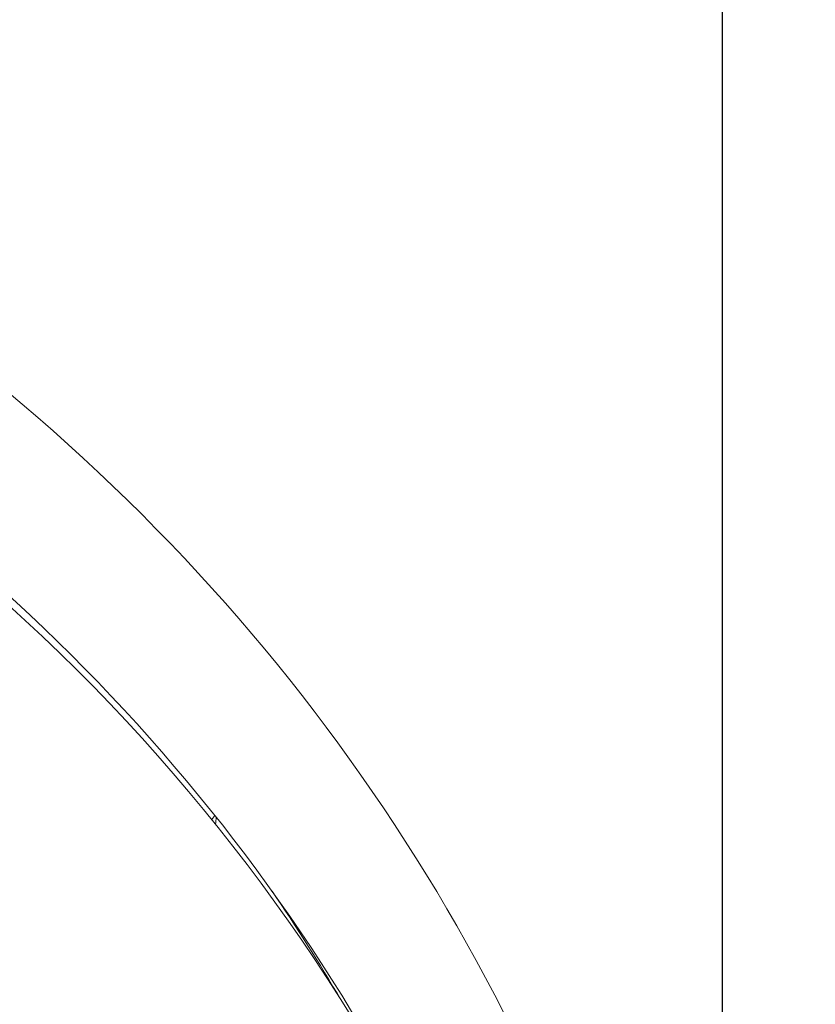
# Model space of a CAD drawing. Units: millimetres. Extents: x 0 to 1050, y 0 to 1485.
# Drawn here: x 416 to 437, y 1080 to 1106 of the extents above; entities that cross this region are included whole.
import ezdxf

# ---------------------------------------------------------------- set-up
doc = ezdxf.new("R2010")
doc.units = ezdxf.units.MM
doc.header["$LTSCALE"] = 5
doc.header["$PDMODE"] = 1
doc.header["$PDSIZE"] = -2
doc.layers.add('DIM', color=3, linetype='Continuous', lineweight=13)
doc.layers.add('MODEL', color=7, linetype='Continuous', lineweight=20)
doc.styles.add('ＭＳ ゴシック', font='msgothic.ttc', dxfattribs={"bigfont": 'ＭＳ ゴシック'})
doc.dimstyles.new('tfrom線あり', dxfattribs={"dimtxt": 12, "dimasz": 5, "dimexe": 0, "dimexo": 15, "dimgap": 10, "dimtad": 1, "dimdec": 0, "dimzin": 11, "dimdsep": 46, "dimtxsty": 'ＭＳ ゴシック', "dimblk": 'DOT', "dimcen": 0, "dimazin": 0, "dimtfac": 1, "dimtdec": 0, "dimtix": 1, "dimtofl": 0, "dimtmove": 0, "dimatfit": 0, "dimldrblk": 'DOT', "dimfxl": 1, "dimfrac": 2, "dimtolj": 1, "dimtzin": 11, "dimarcsym": 0})

# ---------------------------------------------------------------- blocks, each defined once
blk = doc.blocks.new('_DOT')
at = {"color": 0, "linetype": 'ByBlock', "lineweight": -2}
blk.add_line((-0.5, 0), (-1, 0), dxfattribs=at)
at = {"color": 0, "linetype": 'ByBlock', "lineweight": -2, "const_width": 0.5}
blk.add_lwpolyline([(-0.25, 0, 1), (0.25, 0, 1)], format="xyb", close=True, dxfattribs=at)
blk = doc.blocks.new('*D28')
at = {"layer": 'Defpoints', "color": 0, "transparency": 16777216}
for p in [(434.485, 1192.54), (295.783, 1146.786), (434.485, 1064.534)]:
    blk.add_point(p, dxfattribs=at)
at = {"layer": 'DIM', "color": 0, "lineweight": -2, "transparency": 16777216}
for p, q in [((295.783, 1161.786), (295.783, 1192.54)), ((300.783, 1192.54), (429.485, 1192.54)), ((434.485, 1079.534), (434.485, 1192.54))]:
    blk.add_line(p, q, dxfattribs=at)
at = {"layer": 'DIM', "color": 0, "lineweight": -2, "transparency": 16777216, "xscale": 5, "yscale": 5, "zscale": 5, "rotation": 180}
blk.add_blockref('_DOT', (295.783, 1192.54), dxfattribs=at)
at = {"layer": 'DIM', "color": 0, "lineweight": -2, "transparency": 16777216, "xscale": 5, "yscale": 5, "zscale": 5}
blk.add_blockref('_DOT', (434.485, 1192.54), dxfattribs=at)
at = {"layer": 'DIM', "color": 0, "transparency": 16777216, "insert": (364.985, 1208.54), "char_height": 12, "attachment_point": 5, "style": 'ＭＳ ゴシック'}
blk.add_mtext('\\A1;139', dxfattribs=at)

msp = doc.modelspace()

# ---------------------------------------------------------------- linework, layer by layer
at = {"layer": 'MODEL', "extrusion": (0, 1, 0)}
msp.add_line((420.843, 1084.927), (420.754, 1084.823), dxfattribs=at)
at = {"layer": 'MODEL'}
for centre, major_axis, start_param, end_param in [((379.786, 1053.597), (52.101, -0.132), 0, 1.573409), ((379.79, 1055.512), (-51.094, 0.13), -2.623242, -2.553771)]:
    msp.add_ellipse(centre, major_axis=major_axis, ratio=0.970296, start_param=start_param, end_param=end_param, dxfattribs=at)
for points, knots in [([(428.189, 1072.295), (427.673, 1073.589), (427.101, 1074.864), (424.059, 1080.944), (420.838, 1085.398), (413.114, 1093.095), (408.614, 1096.339), (398.788, 1101.287), (393.466, 1102.993), (382.537, 1104.693), (376.933, 1104.689), (366.01, 1102.971), (360.692, 1101.257), (350.88, 1096.295), (346.388, 1093.047), (338.682, 1085.343), (335.471, 1080.888), (332.489, 1074.904), (331.96, 1073.731), (331.478, 1072.54)], [0.369153, 0.369153, 0.369153, 0.369153, 0.451929, 0.451929, 0.772106, 0.772106, 1.092099, 1.092099, 1.411925, 1.411925, 1.731656, 1.731656, 2.051389, 2.051389, 2.371217, 2.371217, 2.691214, 2.691214, 2.767519, 2.767519, 2.767519, 2.767519]), ([(409.02, 1100.828), (413.985, 1097.76), (418.489, 1093.85), (425.808, 1085.033), (428.744, 1080.035), (431.226, 1073.605), (431.637, 1072.409), (432.004, 1071.198)], [0.000047, 0.000047, 0.000047, 0.000047, 0.698551, 0.698551, 1.384297, 1.384297, 1.538045, 1.538045, 1.538045, 1.538045])]:
    msp.add_open_spline(points, degree=3, knots=knots, dxfattribs=at)
msp.add_open_spline([(420.86, 1084.691), (420.865, 1084.756), (420.87, 1084.821), (420.875, 1084.886)], degree=3, dxfattribs=at)

# ---------------------------------------------------------------- dimensions: what is measured, and where the dimension line sits
at = {"layer": 'DIM'}
dim = msp.add_linear_dim(base=(434.485, 1192.54), p1=(295.783, 1146.786), p2=(434.485, 1064.534), dimstyle='tfrom線あり', override={"dimpost": '<>'}, dxfattribs=at)
dim.commit()
dim.dimension.update_dxf_attribs({"geometry": '*D28', "text_midpoint": (364.985, 1192.54), "dimtype": 160})

doc.saveas('drawing.dxf')
